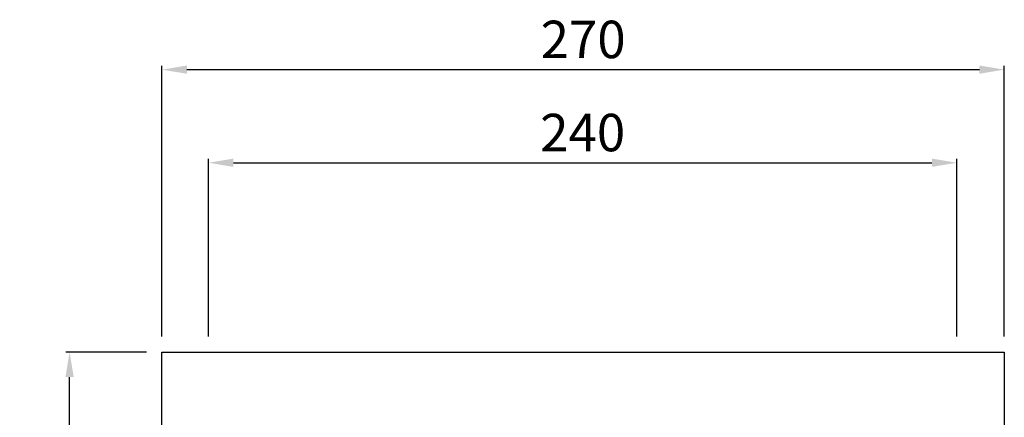
# Model space of a CAD drawing. Units: millimetres. Extents: x -18106 to -8699, y -3258 to 7829.
# Drawn here: x -15543 to -15227, y -10 to 117 of the extents above; entities that cross this region are included whole.
import ezdxf

# ---------------------------------------------------------------- set-up
doc = ezdxf.new("R2010")
doc.units = ezdxf.units.MM
doc.linetypes.add('(01) 130$0$A-AV-P00-10$0${ Origin Line }', pattern=[0])
doc.styles.get("Standard").update_dxf_attribs({"font": 'arial.ttf'})
doc.dimstyles.new('parkolay', dxfattribs={"dimtxt": 12, "dimasz": 8, "dimexe": 1.25, "dimexo": 5, "dimgap": 2, "dimtad": 1, "dimdec": 0, "dimtxsty": 'Standard', "dimcen": 8, "dimclrd": 252, "dimclre": 252, "dimclrt": 42, "dimadec": 0, "dimazin": 0, "dimtfac": 1, "dimtdec": 0, "dimtmove": 0, "dimatfit": 3, "dimfxl": 1, "dimarcsym": 1})

# ---------------------------------------------------------------- blocks, each defined once
blk = doc.blocks.new('*D383')
at = {"color": 252, "lineweight": -2, "transparency": 16777216}
for p, q in [((-15496.95, 15.51), (-15496.95, 102.28)), ((-15226.85, 15.51), (-15226.85, 102.28)), ((-15488.95, 101.03), (-15234.85, 101.03))]:
    blk.add_line(p, q, dxfattribs=at)
at = {"color": 252, "transparency": 16777216}
for points in [[(-15488.95, 102.36), (-15488.95, 99.7), (-15496.95, 101.03)], [(-15234.85, 102.36), (-15234.85, 99.7), (-15226.85, 101.03)]]:
    blk.add_solid(points, dxfattribs=at)
at = {"layer": 'Defpoints', "color": 0, "transparency": 16777216}
for p in [(-15226.85, 101.03), (-15496.95, 10.51), (-15226.85, 10.51)]:
    blk.add_point(p, dxfattribs=at)
at = {"color": 42, "transparency": 16777216, "insert": (-15361.9, 109.16), "char_height": 12, "attachment_point": 5}
blk.add_mtext('270', dxfattribs=at)
blk = doc.blocks.new('*D384')
at = {"color": 252, "lineweight": -2, "transparency": 16777216}
for p, q in [((-15482.05, 15.51), (-15482.05, 72.44)), ((-15474.05, 71.19), (-15250.05, 71.19)), ((-15242.05, 15.51), (-15242.05, 72.44))]:
    blk.add_line(p, q, dxfattribs=at)
at = {"color": 252, "transparency": 16777216}
for points in [[(-15474.05, 72.53), (-15474.05, 69.86), (-15482.05, 71.19)], [(-15250.05, 72.53), (-15250.05, 69.86), (-15242.05, 71.19)]]:
    blk.add_solid(points, dxfattribs=at)
at = {"layer": 'Defpoints', "color": 0, "transparency": 16777216}
for p in [(-15242.05, 71.19), (-15482.05, 10.51), (-15242.05, 10.51)]:
    blk.add_point(p, dxfattribs=at)
at = {"color": 42, "transparency": 16777216, "insert": (-15362.05, 79.32), "char_height": 12, "attachment_point": 5}
blk.add_mtext('240', dxfattribs=at)
blk = doc.blocks.new('*D542')
at = {"color": 252, "lineweight": -2, "transparency": 16777216}
for p, q in [((-15501.95, 10.51), (-15527.83, 10.51)), ((-15526.58, -381.39), (-15526.58, 2.51)), ((-15501.95, -389.39), (-15527.83, -389.39))]:
    blk.add_line(p, q, dxfattribs=at)
at = {"color": 252, "transparency": 16777216}
for points in [[(-15527.91, 2.51), (-15525.25, 2.51), (-15526.58, 10.51)], [(-15527.91, -381.39), (-15525.25, -381.39), (-15526.58, -389.39)]]:
    blk.add_solid(points, dxfattribs=at)
at = {"layer": 'Defpoints', "color": 0, "transparency": 16777216}
for p in [(-15526.58, 10.51), (-15496.95, 10.51), (-15496.95, -389.39)]:
    blk.add_point(p, dxfattribs=at)
at = {"color": 42, "transparency": 16777216, "insert": (-15534.71, -189.44), "char_height": 12, "attachment_point": 5, "rotation": 90}
blk.add_mtext('400', dxfattribs=at)

msp = doc.modelspace()

# ---------------------------------------------------------------- linework, layer by layer
at = {"color": 251, "linetype": '(01) 130$0$A-AV-P00-10$0${ Origin Line }', "ltscale": 3}
msp.add_lwpolyline([(-15496.95, 10.51), (-15226.95, 10.51), (-15226.95, -599.38), (-15496.95, -599.38)], close=True, dxfattribs=at)

# ---------------------------------------------------------------- dimensions: what is measured, and where the dimension line sits
for base, p1, p2, picture, middle in [((-15226.85, 101.03), (-15496.95, 10.51), (-15226.85, 10.51), '*D383', (-15361.9, 109.16)), ((-15242.05, 71.19), (-15482.05, 10.51), (-15242.05, 10.51), '*D384', (-15362.05, 79.32))]:
    dim = msp.add_linear_dim(base=base, p1=p1, p2=p2, dimstyle='parkolay')
    dim.commit()
    dim.dimension.update_dxf_attribs({"geometry": picture, "text_midpoint": middle})
dim = msp.add_linear_dim(base=(-15526.58, 10.51), p1=(-15496.95, -389.39), p2=(-15496.95, 10.51), angle=90, dimstyle='parkolay')
dim.commit()
dim.dimension.update_dxf_attribs({"geometry": '*D542', "text_midpoint": (-15534.71, -189.44)})

doc.saveas('drawing.dxf')
